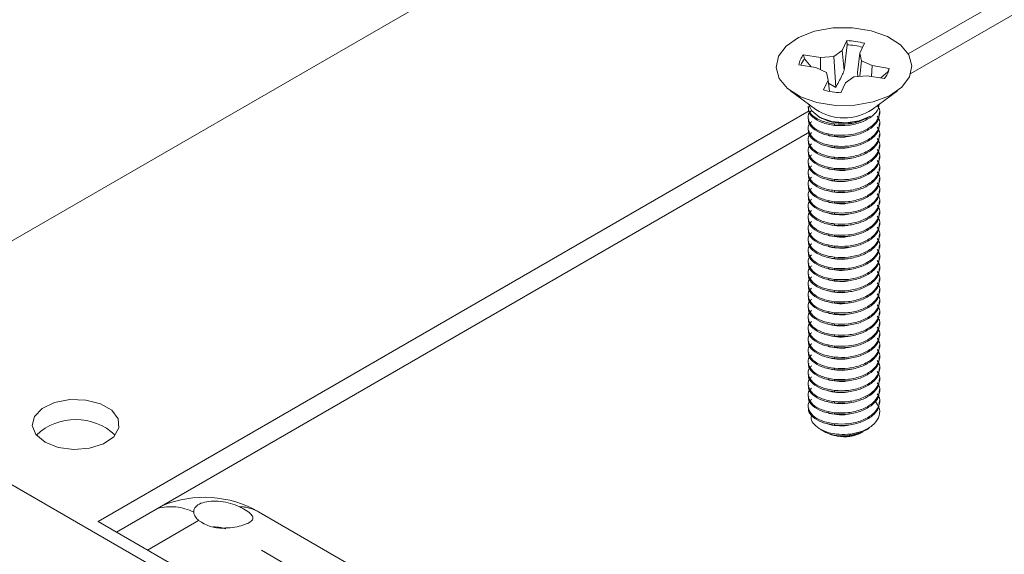
# Model space of a CAD drawing. Units: inches. Extents: x -0.3 to 21.2, y -0.2 to 16.5.
# Drawn here: x 16.1 to 17.7, y 9.8 to 10.6 of the extents above; entities that cross this region are included whole.
import ezdxf

# ---------------------------------------------------------------- set-up
doc = ezdxf.new("R2010")
doc.units = ezdxf.units.IN
doc.header["$LTSCALE"] = 2
doc.header["$MEASUREMENT"] = 0
doc.linetypes.add('PHANTOM', pattern=[0.5, 0.25, -0.05, 0.05, -0.05, 0.05, -0.05])
doc.layers.add('DRAWING', color=7, linetype='Continuous', lineweight=15)

msp = doc.modelspace()

# ---------------------------------------------------------------- linework, layer by layer
at = {"layer": 'DRAWING', "linetype": 'Continuous', "lineweight": 15}
for p, q in [((15.83081, 10.09162), (17.59858, 11.11213)), ((18.03699, 10.85904), (17.51028, 10.55498)), ((18.03699, 10.82638), (17.51436, 10.52467)), ((17.36707, 10.58948), (17.39531, 10.59459)), ((17.39531, 10.59459), (17.42491, 10.59491)), ((17.42491, 10.59491), (17.45346, 10.5904)), ((17.45346, 10.5904), (17.47865, 10.58143)), ((17.3235, 10.56686), (17.34246, 10.57997)), ((17.34246, 10.57997), (17.36707, 10.58948)), ((17.41657, 10.57527), (17.40943, 10.56022)), ((17.41668, 10.56873), (17.41657, 10.57527)), ((17.47865, 10.58143), (17.49845, 10.56872)), ((17.3117, 10.55118), (17.3235, 10.56686)), ((17.40943, 10.56022), (17.39675, 10.55078)), ((17.41234, 10.52958), (17.40943, 10.56022)), ((17.41234, 10.52958), (17.41668, 10.56873)), ((17.43618, 10.556), (17.44332, 10.57105)), ((17.49845, 10.56872), (17.51124, 10.55331)), ((17.30803, 10.53423), (17.3117, 10.55118)), ((17.37622, 10.54929), (17.35015, 10.55341)), ((17.35165, 10.54733), (17.35015, 10.55341)), ((17.35165, 10.54733), (17.36177, 10.53497)), ((17.37609, 10.53063), (17.37622, 10.54929)), ((17.39675, 10.55078), (17.37622, 10.54929)), ((17.39933, 10.5033), (17.39675, 10.55078)), ((17.43293, 10.52633), (17.43618, 10.556)), ((17.43877, 10.54415), (17.43618, 10.556)), ((17.51124, 10.55331), (17.51599, 10.53644)), ((17.31278, 10.51736), (17.30803, 10.53423)), ((17.34283, 10.53797), (17.3689, 10.53385)), ((17.3689, 10.53385), (17.38525, 10.52652)), ((17.43647, 10.52056), (17.43877, 10.54415)), ((17.45512, 10.53682), (17.43877, 10.54415)), ((17.45436, 10.52035), (17.45512, 10.53682)), ((17.48119, 10.5327), (17.45512, 10.53682)), ((17.47938, 10.52715), (17.48119, 10.5327)), ((17.51599, 10.53644), (17.51232, 10.51949)), ((17.32557, 10.50195), (17.31278, 10.51736)), ((17.38784, 10.51467), (17.3807, 10.49962)), ((17.38525, 10.52652), (17.38784, 10.51467)), ((17.38971, 10.49744), (17.38784, 10.51467)), ((17.41459, 10.51045), (17.42727, 10.51989)), ((17.42727, 10.51989), (17.4478, 10.52138)), ((17.43293, 10.52633), (17.43321, 10.52032)), ((17.4478, 10.52138), (17.47387, 10.51726)), ((17.46869, 10.51808), (17.47938, 10.52715)), ((17.47907, 10.52523), (17.47904, 10.52511)), ((17.47938, 10.52715), (17.47907, 10.52523)), ((17.51232, 10.51949), (17.50052, 10.50381)), ((17.34537, 10.48924), (17.32557, 10.50195)), ((17.38834, 10.51004), (17.39933, 10.5033)), ((17.40745, 10.4954), (17.41459, 10.51045)), ((17.50052, 10.50381), (17.48156, 10.49069)), ((17.32997, 10.49844), (17.36889, 10.4696)), ((17.37056, 10.48027), (17.34537, 10.48924)), ((17.45513, 10.4696), (17.49405, 10.49844)), ((17.48156, 10.49069), (17.45695, 10.48119)), ((17.35734, 10.47439), (17.35734, 10.47227)), ((17.35758, 10.47798), (17.36259, 10.46741)), ((17.39911, 10.47576), (17.37056, 10.48027)), ((17.42871, 10.47608), (17.39911, 10.47576)), ((17.45695, 10.48119), (17.42871, 10.47608)), ((17.35857, 10.4674), (16.26922, 9.83853)), ((17.35734, 10.45738), (17.35734, 10.45526)), ((17.36259, 10.46741), (17.37529, 10.45752)), ((17.37335, 10.45859), (17.37596, 10.45708)), ((17.37529, 10.45752), (17.39359, 10.45119)), ((17.43538, 10.45237), (17.45251, 10.4597)), ((17.46668, 10.46376), (17.46668, 10.46589)), ((17.35734, 10.44037), (17.35734, 10.43824)), ((17.39359, 10.45119), (17.41468, 10.44938)), ((17.41468, 10.44938), (17.43538, 10.45237)), ((17.46668, 10.44675), (17.46668, 10.44888)), ((17.35962, 10.43534), (16.29751, 9.8222)), ((17.46668, 10.42974), (17.46668, 10.43187)), ((17.35734, 10.42336), (17.35734, 10.42123)), ((17.46668, 10.41273), (17.46668, 10.41485)), ((17.35734, 10.40635), (17.35734, 10.40422)), ((17.46668, 10.39572), (17.46668, 10.39784)), ((17.35734, 10.38934), (17.35734, 10.38721)), ((17.46668, 10.3787), (17.46668, 10.38083)), ((17.35734, 10.37233), (17.35734, 10.3702)), ((17.46668, 10.36169), (17.46668, 10.36382)), ((17.35734, 10.35531), (17.35734, 10.35319)), ((17.35734, 10.3383), (17.35734, 10.33618)), ((17.46668, 10.34468), (17.46668, 10.34681)), ((17.35734, 10.32129), (17.35734, 10.31917)), ((17.46668, 10.32767), (17.46668, 10.3298)), ((17.35734, 10.30428), (17.35734, 10.30215)), ((17.46668, 10.31066), (17.46668, 10.31279)), ((17.46668, 10.29365), (17.46668, 10.29577)), ((17.35734, 10.28727), (17.35734, 10.28514)), ((17.46668, 10.27664), (17.46668, 10.27876)), ((17.35734, 10.27026), (17.35734, 10.26813)), ((17.46668, 10.25963), (17.46668, 10.26175)), ((17.35734, 10.25325), (17.35734, 10.25112)), ((17.46668, 10.24261), (17.46668, 10.24474)), ((17.35734, 10.23624), (17.35734, 10.23411)), ((17.35734, 10.21922), (17.35734, 10.2171)), ((17.46668, 10.2256), (17.46668, 10.22773)), ((17.35734, 10.20221), (17.35734, 10.20009)), ((17.46668, 10.20859), (17.46668, 10.21072)), ((17.35734, 10.1852), (17.35734, 10.18308)), ((17.46668, 10.19158), (17.46668, 10.19371)), ((17.35734, 10.16819), (17.35734, 10.16606)), ((17.46668, 10.17457), (17.46668, 10.1767)), ((17.46668, 10.15756), (17.46668, 10.15968)), ((17.35734, 10.15118), (17.35734, 10.14905)), ((17.46668, 10.14055), (17.46668, 10.14267)), ((17.35734, 10.13417), (17.35734, 10.13204)), ((17.46668, 10.12354), (17.46668, 10.12566)), ((17.35734, 10.11716), (17.35734, 10.11503)), ((17.46668, 10.10652), (17.46668, 10.10865)), ((17.35734, 10.10015), (17.35734, 10.09802)), ((17.35734, 10.08313), (17.35734, 10.08101)), ((17.46668, 10.08951), (17.46668, 10.09164)), ((17.35734, 10.06612), (17.35734, 10.064)), ((17.46668, 10.0725), (17.46668, 10.07463)), ((17.35734, 10.04911), (17.35734, 10.04699)), ((17.46668, 10.05549), (17.46668, 10.05762)), ((17.35734, 10.0321), (17.35734, 10.02997)), ((17.46668, 10.03848), (17.46668, 10.04061)), ((16.20263, 10.02081), (16.18378, 10.01178)), ((16.22586, 10.02531), (16.20263, 10.02081)), ((16.25033, 10.02466), (16.22586, 10.02531)), ((16.27275, 10.01894), (16.25033, 10.02466)), ((16.29007, 10.00894), (16.27275, 10.01894)), ((17.46668, 10.02147), (17.46668, 10.02359)), ((16.18378, 10.01178), (16.17186, 9.99942)), ((16.29997, 9.996), (16.29007, 10.00894)), ((17.35734, 10.01509), (17.35734, 10.01296)), ((16.17186, 9.99942), (16.16847, 9.98542)), ((16.3011, 9.98188), (16.29997, 9.996)), ((16.16847, 9.98542), (16.17408, 9.97165)), ((16.17408, 9.97165), (16.18793, 9.95998)), ((16.29331, 9.96847), (16.3011, 9.98188)), ((17.37543, 9.98022), (17.3844, 9.97504)), ((17.38808, 9.97317), (17.3844, 9.97504)), ((17.4017, 9.96924), (17.38808, 9.97317)), ((17.43962, 9.97504), (17.44139, 9.97606)), ((17.44771, 9.97971), (17.45067, 9.98142)), ((16.18793, 9.95998), (16.20814, 9.95199)), ((16.25626, 9.9507), (16.27766, 9.95758)), ((16.27766, 9.95758), (16.29331, 9.96847)), ((16.20814, 9.95199), (16.23199, 9.94875)), ((16.23199, 9.94875), (16.25626, 9.9507)), ((17.34784, 9.37266), (16.51518, 9.85334)), ((16.26922, 9.83853), (17.21203, 9.29426))]:
    msp.add_line(p, q, dxfattribs=at)
at = {"layer": 'DRAWING', "linetype": 'PHANTOM', "lineweight": 0}
for p, q in [((17.39758, 10.44748), (17.39758, 10.44536)), ((17.39758, 10.43047), (17.39758, 10.42834)), ((17.39758, 10.41346), (17.39758, 10.41133)), ((17.39758, 10.39645), (17.39758, 10.39432)), ((17.39758, 10.37944), (17.39758, 10.37731)), ((17.39758, 10.36243), (17.39758, 10.3603)), ((17.39758, 10.34542), (17.39758, 10.34329)), ((17.39758, 10.3284), (17.39758, 10.32628)), ((17.39758, 10.31139), (17.39758, 10.30927)), ((17.39758, 10.29438), (17.39758, 10.29225)), ((17.39758, 10.27737), (17.39758, 10.27524)), ((17.39758, 10.26036), (17.39758, 10.25823)), ((17.39758, 10.24335), (17.39758, 10.24122)), ((17.39758, 10.22634), (17.39758, 10.22421)), ((17.39758, 10.20932), (17.39758, 10.2072)), ((17.39758, 10.19231), (17.39758, 10.19019)), ((17.39758, 10.1753), (17.39758, 10.17318)), ((17.39758, 10.15829), (17.39758, 10.15616)), ((17.39758, 10.14128), (17.39758, 10.13915)), ((17.39758, 10.12427), (17.39758, 10.12214)), ((17.39758, 10.10726), (17.39758, 10.10513)), ((17.39758, 10.09025), (17.39758, 10.08812)), ((17.39758, 10.07323), (17.39758, 10.07111)), ((17.39758, 10.05622), (17.39758, 10.0541)), ((17.39758, 10.03921), (17.39758, 10.03709)), ((17.39758, 10.0222), (17.39758, 10.02007)), ((17.39758, 10.00519), (17.39758, 10.00306)), ((17.39758, 9.98818), (17.39758, 9.98605)), ((16.04169, 9.95005), (17.32973, 9.20648)), ((16.42334, 9.84017), (16.34486, 9.79487)), ((17.29903, 9.34448), (16.46058, 9.82851))]:
    msp.add_line(p, q, dxfattribs=at)
at = {"layer": 'DRAWING', "linetype": 'Continuous', "lineweight": 15}
for centre, radius, start, end in [((17.41275, 10.46437), 0.11097, 74.01322, 88.03122), ((17.41267, 10.46005), 0.10876, 75.15714, 87.88918), ((17.37104, 10.53404), 0.02849, 137.18232, 172.08984), ((17.37399, 10.52735), 0.02997, 138.20363, 160.21527), ((17.45298, 10.53662), 0.02849, 317.18232, 352.08984), ((17.41127, 10.6063), 0.11097, 254.01322, 268.03122), ((17.41201, 10.536), 0.07918, 236.99843, 303.00157), ((16.23507, 9.9067), 0.0881, 46.74544, 133.25456), ((17.41197, 10.03432), 0.06555, 249.81486, 276.84721), ((17.41216, 10.02768), 0.05937, 259.85784, 297.54937), ((17.4202, 10.03489), 0.06154, 287.87667, 299.68019), ((16.43186, 9.709), 0.16667, 60.00269, 112.40813), ((16.45856, 9.88731), 0.05883, 233.23428, 271.96657)]:
    msp.add_arc(centre, radius, start, end, dxfattribs=at)
at = {"layer": 'DRAWING', "linetype": 'PHANTOM', "lineweight": 0}
for centre, radius, start, end in [((16.38092, 9.78182), 0.07935, 63.95826, 105.08597), ((16.48572, 9.80152), 0.05961, 60.37829, 89.53726)]:
    msp.add_arc(centre, radius, start, end, dxfattribs=at)
at = {"layer": 'DRAWING', "linetype": 'Continuous', "lineweight": 15}
for points, knots in [([(17.39933, 10.5033), (17.40263, 10.50928), (17.40732, 10.51777), (17.4112, 10.5269), (17.41234, 10.52958)], [0, 0, 0, 0, 0.7055493, 1, 1, 1, 1]), ([(17.35825, 10.47436), (17.358, 10.47316), (17.35694, 10.46822), (17.36368, 10.45981), (17.37743, 10.45106), (17.39086, 10.44868), (17.39758, 10.44748)], [0, 0, 0, 0, 0.0960442, 0.3973628, 0.6986814, 1, 1, 1, 1]), ([(17.35825, 10.47223), (17.358, 10.47103), (17.35694, 10.46609), (17.36368, 10.45768), (17.37743, 10.44894), (17.39086, 10.44655), (17.39758, 10.44536)], [0, 0, 0, 0, 0.0960442, 0.3973628, 0.6986814, 1, 1, 1, 1]), ([(17.39758, 10.44536), (17.40469, 10.44508), (17.41892, 10.44452), (17.43988, 10.44985), (17.4561, 10.45913), (17.46489, 10.46913), (17.46554, 10.47553), (17.46574, 10.47746)], [0, 0, 0, 0, 0.2256405, 0.4512809, 0.6769214, 0.9025619, 1, 1, 1, 1]), ([(17.39758, 10.43047), (17.4047, 10.43019), (17.41894, 10.42964), (17.4398, 10.43496), (17.45639, 10.44425), (17.46585, 10.45657), (17.46817, 10.46812), (17.46422, 10.47439), (17.46292, 10.47647)], [0, 0, 0, 0, 0.1820373, 0.3640747, 0.546112, 0.7281493, 0.9101866, 1, 1, 1, 1]), ([(17.36246, 10.4683), (17.3613, 10.46722), (17.35668, 10.46288), (17.35668, 10.45356), (17.36322, 10.44282), (17.37755, 10.43405), (17.3909, 10.43166), (17.39758, 10.43047)], [0, 0, 0, 0, 0.07684459, 0.30763344, 0.5384223, 0.76921115, 1, 1, 1, 1]), ([(17.35825, 10.45522), (17.358, 10.45402), (17.35694, 10.44908), (17.36368, 10.44067), (17.37743, 10.43193), (17.39086, 10.42954), (17.39758, 10.42834)], [0, 0, 0, 0, 0.0960442, 0.3973628, 0.6986814, 1, 1, 1, 1]), ([(17.45251, 10.4597), (17.44806, 10.45734), (17.43889, 10.45248), (17.42121, 10.44888), (17.40301, 10.44872), (17.38694, 10.45161), (17.37942, 10.45562), (17.37611, 10.45738)], [0, 0, 0, 0, 0.2030038, 0.4186212, 0.6275472, 0.8365778, 1, 1, 1, 1]), ([(17.39758, 10.42834), (17.40469, 10.42807), (17.41892, 10.42751), (17.43988, 10.43284), (17.45612, 10.44211), (17.46571, 10.45317), (17.46575, 10.46073), (17.46577, 10.4638)], [0, 0, 0, 0, 0.213618, 0.427236, 0.640854, 0.854472, 1, 1, 1, 1]), ([(17.39758, 10.44748), (17.40468, 10.44721), (17.41887, 10.44668), (17.43872, 10.45152), (17.44825, 10.45718), (17.45251, 10.4597)], [0, 0, 0, 0, 0.3562887, 0.7125775, 1, 1, 1, 1]), ([(17.39758, 10.41346), (17.4047, 10.41318), (17.41894, 10.41263), (17.4398, 10.41795), (17.45639, 10.42724), (17.46585, 10.43956), (17.46817, 10.45111), (17.46422, 10.45738), (17.46292, 10.45946)], [0, 0, 0, 0, 0.18203176, 0.36406352, 0.54609528, 0.72812704, 0.9101588, 1, 1, 1, 1]), ([(17.36246, 10.45129), (17.3613, 10.45021), (17.35668, 10.44587), (17.35668, 10.43655), (17.36322, 10.42581), (17.37755, 10.41703), (17.3909, 10.41465), (17.39758, 10.41346)], [0, 0, 0, 0, 0.0768446, 0.3076334, 0.5384223, 0.7692111, 1, 1, 1, 1]), ([(17.39758, 10.41133), (17.40469, 10.41106), (17.41892, 10.4105), (17.43988, 10.41583), (17.45612, 10.4251), (17.46571, 10.43616), (17.46575, 10.44372), (17.46577, 10.44679)], [0, 0, 0, 0, 0.213618, 0.42723599, 0.64085399, 0.85447198, 1, 1, 1, 1]), ([(17.39758, 10.39645), (17.4047, 10.39617), (17.41894, 10.39561), (17.4398, 10.40094), (17.45639, 10.41023), (17.46585, 10.42255), (17.46817, 10.4341), (17.46422, 10.44037), (17.46292, 10.44245)], [0, 0, 0, 0, 0.1820318, 0.3640635, 0.5460953, 0.728127, 0.9101588, 1, 1, 1, 1]), ([(17.36246, 10.43428), (17.3613, 10.43319), (17.35668, 10.42886), (17.35668, 10.41954), (17.36322, 10.4088), (17.37755, 10.40002), (17.3909, 10.39764), (17.39758, 10.39645)], [0, 0, 0, 0, 0.0768446, 0.3076334, 0.5384223, 0.7692111, 1, 1, 1, 1]), ([(17.35825, 10.43821), (17.358, 10.43701), (17.35694, 10.43207), (17.36368, 10.42366), (17.37743, 10.41492), (17.39086, 10.41253), (17.39758, 10.41133)], [0, 0, 0, 0, 0.0960442, 0.3973628, 0.6986814, 1, 1, 1, 1]), ([(17.38694, 10.43082), (17.38701, 10.43078), (17.39052, 10.42879), (17.40126, 10.42754), (17.41265, 10.42686), (17.41819, 10.42839), (17.41873, 10.42854)], [0, 0, 0, 0, 0.0090365, 0.4788449, 0.9486533, 1, 1, 1, 1]), ([(17.39758, 10.39432), (17.40469, 10.39404), (17.41892, 10.39349), (17.43988, 10.39882), (17.45612, 10.40809), (17.46571, 10.41915), (17.46575, 10.42671), (17.46577, 10.42978)], [0, 0, 0, 0, 0.213618, 0.42723599, 0.64085399, 0.85447198, 1, 1, 1, 1]), ([(17.39758, 10.37944), (17.4047, 10.37916), (17.41894, 10.3786), (17.4398, 10.38393), (17.45639, 10.39322), (17.46585, 10.40554), (17.46817, 10.41709), (17.46422, 10.42336), (17.46292, 10.42543)], [0, 0, 0, 0, 0.1820318, 0.3640635, 0.5460953, 0.728127, 0.9101588, 1, 1, 1, 1]), ([(17.36246, 10.41727), (17.3613, 10.41618), (17.35668, 10.41184), (17.35668, 10.40253), (17.36322, 10.39179), (17.37755, 10.38301), (17.3909, 10.38063), (17.39758, 10.37944)], [0, 0, 0, 0, 0.0768446, 0.3076334, 0.5384223, 0.7692111, 1, 1, 1, 1]), ([(17.35825, 10.4212), (17.358, 10.42), (17.35694, 10.41506), (17.36368, 10.40664), (17.37743, 10.3979), (17.39086, 10.39552), (17.39758, 10.39432)], [0, 0, 0, 0, 0.0960442, 0.3973628, 0.6986814, 1, 1, 1, 1]), ([(17.38694, 10.41381), (17.38701, 10.41377), (17.39052, 10.41178), (17.40126, 10.41052), (17.41265, 10.40985), (17.41819, 10.41137), (17.41873, 10.41152)], [0, 0, 0, 0, 0.0090365, 0.4788449, 0.9486533, 1, 1, 1, 1]), ([(17.39758, 10.37731), (17.40469, 10.37703), (17.41892, 10.37648), (17.43988, 10.3818), (17.45612, 10.39108), (17.46571, 10.40213), (17.46575, 10.4097), (17.46577, 10.41276)], [0, 0, 0, 0, 0.213618, 0.42723599, 0.64085399, 0.85447198, 1, 1, 1, 1]), ([(17.36246, 10.40026), (17.3613, 10.39917), (17.35668, 10.39483), (17.35668, 10.38552), (17.36322, 10.37478), (17.37755, 10.366), (17.3909, 10.36362), (17.39758, 10.36243)], [0, 0, 0, 0, 0.0768446, 0.3076334, 0.5384223, 0.7692111, 1, 1, 1, 1]), ([(17.35825, 10.40418), (17.358, 10.40299), (17.35694, 10.39804), (17.36368, 10.38963), (17.37743, 10.38089), (17.39086, 10.37851), (17.39758, 10.37731)], [0, 0, 0, 0, 0.0960442, 0.3973628, 0.6986814, 1, 1, 1, 1]), ([(17.38694, 10.3968), (17.38701, 10.39676), (17.39052, 10.39477), (17.40126, 10.39351), (17.41265, 10.39284), (17.41819, 10.39436), (17.41873, 10.39451)], [0, 0, 0, 0, 0.0090365, 0.4788449, 0.9486533, 1, 1, 1, 1]), ([(17.39758, 10.36243), (17.4047, 10.36215), (17.41894, 10.36159), (17.4398, 10.36692), (17.45639, 10.3762), (17.46585, 10.38852), (17.46817, 10.40008), (17.46422, 10.40635), (17.46292, 10.40842)], [0, 0, 0, 0, 0.1820318, 0.3640635, 0.5460953, 0.728127, 0.9101588, 1, 1, 1, 1]), ([(17.39758, 10.3603), (17.40469, 10.36002), (17.41892, 10.35947), (17.43988, 10.36479), (17.45612, 10.37407), (17.46571, 10.38512), (17.46575, 10.39269), (17.46577, 10.39575)], [0, 0, 0, 0, 0.213618, 0.427236, 0.640854, 0.854472, 1, 1, 1, 1]), ([(17.36246, 10.38325), (17.3613, 10.38216), (17.35668, 10.37782), (17.35668, 10.3685), (17.36322, 10.35777), (17.37755, 10.34899), (17.3909, 10.34661), (17.39758, 10.34542)], [0, 0, 0, 0, 0.0768446, 0.3076334, 0.5384223, 0.7692111, 1, 1, 1, 1]), ([(17.35825, 10.38717), (17.358, 10.38598), (17.35694, 10.38103), (17.36368, 10.37262), (17.37743, 10.36388), (17.39086, 10.36149), (17.39758, 10.3603)], [0, 0, 0, 0, 0.0960442, 0.3973628, 0.6986814, 1, 1, 1, 1]), ([(17.38694, 10.37979), (17.38701, 10.37975), (17.39052, 10.37776), (17.40126, 10.3765), (17.41265, 10.37583), (17.41819, 10.37735), (17.41873, 10.3775)], [0, 0, 0, 0, 0.0090365, 0.4788449, 0.9486533, 1, 1, 1, 1]), ([(17.39758, 10.34542), (17.4047, 10.34514), (17.41894, 10.34458), (17.4398, 10.34991), (17.45639, 10.35919), (17.46585, 10.37151), (17.46817, 10.38307), (17.46422, 10.38934), (17.46292, 10.39141)], [0, 0, 0, 0, 0.1820318, 0.3640635, 0.5460953, 0.728127, 0.9101588, 1, 1, 1, 1]), ([(17.36246, 10.36623), (17.3613, 10.36515), (17.35668, 10.36081), (17.35668, 10.35149), (17.36322, 10.34076), (17.37755, 10.33198), (17.3909, 10.3296), (17.39758, 10.3284)], [0, 0, 0, 0, 0.0768446, 0.3076334, 0.5384223, 0.7692111, 1, 1, 1, 1]), ([(17.35825, 10.37016), (17.358, 10.36897), (17.35694, 10.36402), (17.36368, 10.35561), (17.37743, 10.34687), (17.39086, 10.34448), (17.39758, 10.34329)], [0, 0, 0, 0, 0.0960442, 0.3973628, 0.6986814, 1, 1, 1, 1]), ([(17.39758, 10.34329), (17.40469, 10.34301), (17.41892, 10.34245), (17.43988, 10.34778), (17.45612, 10.35706), (17.46571, 10.36811), (17.46575, 10.37568), (17.46577, 10.37874)], [0, 0, 0, 0, 0.213618, 0.42723599, 0.64085399, 0.85447198, 1, 1, 1, 1]), ([(17.39758, 10.3284), (17.4047, 10.32813), (17.41894, 10.32757), (17.4398, 10.33289), (17.45639, 10.34218), (17.46585, 10.3545), (17.46817, 10.36605), (17.46422, 10.37233), (17.46292, 10.3744)], [0, 0, 0, 0, 0.1820318, 0.3640635, 0.5460953, 0.728127, 0.9101588, 1, 1, 1, 1]), ([(17.36246, 10.34922), (17.3613, 10.34814), (17.35668, 10.3438), (17.35668, 10.33448), (17.36322, 10.32375), (17.37755, 10.31497), (17.3909, 10.31258), (17.39758, 10.31139)], [0, 0, 0, 0, 0.0768446, 0.3076334, 0.5384223, 0.7692111, 1, 1, 1, 1]), ([(17.35825, 10.35315), (17.358, 10.35196), (17.35694, 10.34701), (17.36368, 10.3386), (17.37743, 10.32986), (17.39086, 10.32747), (17.39758, 10.32628)], [0, 0, 0, 0, 0.0960442, 0.3973628, 0.6986814, 1, 1, 1, 1]), ([(17.38694, 10.36278), (17.38701, 10.36274), (17.39052, 10.36075), (17.40126, 10.35949), (17.41265, 10.35882), (17.41819, 10.36034), (17.41873, 10.36049)], [0, 0, 0, 0, 0.0090365, 0.4788449, 0.9486533, 1, 1, 1, 1]), ([(17.39758, 10.32628), (17.40469, 10.326), (17.41892, 10.32544), (17.43988, 10.33077), (17.45612, 10.34005), (17.46571, 10.3511), (17.46575, 10.35867), (17.46577, 10.36173)], [0, 0, 0, 0, 0.213618, 0.42723599, 0.64085399, 0.85447198, 1, 1, 1, 1]), ([(17.39758, 10.31139), (17.4047, 10.31111), (17.41894, 10.31056), (17.4398, 10.31588), (17.45639, 10.32517), (17.46585, 10.33749), (17.46817, 10.34904), (17.46422, 10.35532), (17.46292, 10.35739)], [0, 0, 0, 0, 0.1820318, 0.3640635, 0.5460953, 0.728127, 0.9101588, 1, 1, 1, 1]), ([(17.35825, 10.33614), (17.358, 10.33494), (17.35694, 10.33), (17.36368, 10.32159), (17.37743, 10.31285), (17.39086, 10.31046), (17.39758, 10.30927)], [0, 0, 0, 0, 0.0960442, 0.3973628, 0.6986814, 1, 1, 1, 1]), ([(17.38694, 10.34577), (17.38701, 10.34573), (17.39052, 10.34374), (17.40126, 10.34248), (17.41265, 10.34181), (17.41819, 10.34333), (17.41873, 10.34348)], [0, 0, 0, 0, 0.0090365, 0.4788449, 0.9486533, 1, 1, 1, 1]), ([(17.39758, 10.30927), (17.40469, 10.30899), (17.41892, 10.30843), (17.43988, 10.31376), (17.45612, 10.32303), (17.46571, 10.33409), (17.46575, 10.34165), (17.46577, 10.34472)], [0, 0, 0, 0, 0.213618, 0.427236, 0.640854, 0.854472, 1, 1, 1, 1]), ([(17.39758, 10.29438), (17.4047, 10.2941), (17.41894, 10.29355), (17.4398, 10.29887), (17.45639, 10.30816), (17.46585, 10.32048), (17.46817, 10.33203), (17.46422, 10.33831), (17.46292, 10.34038)], [0, 0, 0, 0, 0.1820318, 0.3640635, 0.5460953, 0.728127, 0.9101588, 1, 1, 1, 1]), ([(17.36246, 10.33221), (17.3613, 10.33113), (17.35668, 10.32679), (17.35668, 10.31747), (17.36322, 10.30673), (17.37755, 10.29796), (17.3909, 10.29557), (17.39758, 10.29438)], [0, 0, 0, 0, 0.07684459, 0.30763344, 0.5384223, 0.76921115, 1, 1, 1, 1]), ([(17.35825, 10.31913), (17.358, 10.31793), (17.35694, 10.31299), (17.36368, 10.30458), (17.37743, 10.29584), (17.39086, 10.29345), (17.39758, 10.29225)], [0, 0, 0, 0, 0.0960442, 0.3973628, 0.6986814, 1, 1, 1, 1]), ([(17.38694, 10.32875), (17.38701, 10.32872), (17.39052, 10.32672), (17.40126, 10.32547), (17.41265, 10.32479), (17.41819, 10.32632), (17.41873, 10.32647)], [0, 0, 0, 0, 0.0090365, 0.4788449, 0.9486533, 1, 1, 1, 1]), ([(17.39758, 10.29225), (17.40469, 10.29198), (17.41892, 10.29142), (17.43988, 10.29675), (17.45612, 10.30602), (17.46571, 10.31708), (17.46575, 10.32464), (17.46577, 10.32771)], [0, 0, 0, 0, 0.213618, 0.427236, 0.640854, 0.854472, 1, 1, 1, 1]), ([(17.39758, 10.27737), (17.4047, 10.27709), (17.41894, 10.27654), (17.4398, 10.28186), (17.45639, 10.29115), (17.46585, 10.30347), (17.46817, 10.31502), (17.46422, 10.32129), (17.46292, 10.32337)], [0, 0, 0, 0, 0.1820318, 0.3640635, 0.5460953, 0.728127, 0.9101588, 1, 1, 1, 1]), ([(17.36246, 10.3152), (17.3613, 10.31412), (17.35668, 10.30978), (17.35668, 10.30046), (17.36322, 10.28972), (17.37755, 10.28094), (17.3909, 10.27856), (17.39758, 10.27737)], [0, 0, 0, 0, 0.0768446, 0.3076334, 0.5384223, 0.7692111, 1, 1, 1, 1]), ([(17.38694, 10.31174), (17.38701, 10.31171), (17.39052, 10.30971), (17.40126, 10.30846), (17.41265, 10.30778), (17.41819, 10.30931), (17.41873, 10.30946)], [0, 0, 0, 0, 0.0090365, 0.4788449, 0.9486533, 1, 1, 1, 1]), ([(17.39758, 10.27524), (17.40469, 10.27497), (17.41892, 10.27441), (17.43988, 10.27974), (17.45612, 10.28901), (17.46571, 10.30007), (17.46575, 10.30763), (17.46577, 10.3107)], [0, 0, 0, 0, 0.213618, 0.427236, 0.640854, 0.854472, 1, 1, 1, 1]), ([(17.39758, 10.26036), (17.4047, 10.26008), (17.41894, 10.25952), (17.4398, 10.26485), (17.45639, 10.27414), (17.46585, 10.28646), (17.46817, 10.29801), (17.46422, 10.30428), (17.46292, 10.30636)], [0, 0, 0, 0, 0.1820318, 0.3640635, 0.5460953, 0.728127, 0.9101588, 1, 1, 1, 1]), ([(17.36246, 10.29819), (17.3613, 10.2971), (17.35668, 10.29277), (17.35668, 10.28345), (17.36322, 10.27271), (17.37755, 10.26393), (17.3909, 10.26155), (17.39758, 10.26036)], [0, 0, 0, 0, 0.0768446, 0.3076334, 0.5384223, 0.7692111, 1, 1, 1, 1]), ([(17.35825, 10.30212), (17.358, 10.30092), (17.35694, 10.29598), (17.36368, 10.28757), (17.37743, 10.27883), (17.39086, 10.27644), (17.39758, 10.27524)], [0, 0, 0, 0, 0.0960442, 0.3973628, 0.6986814, 1, 1, 1, 1]), ([(17.38694, 10.29473), (17.38701, 10.29469), (17.39052, 10.2927), (17.40126, 10.29145), (17.41265, 10.29077), (17.41819, 10.2923), (17.41873, 10.29245)], [0, 0, 0, 0, 0.0090365, 0.4788449, 0.9486533, 1, 1, 1, 1]), ([(17.39758, 10.25823), (17.40469, 10.25795), (17.41892, 10.2574), (17.43988, 10.26273), (17.45612, 10.272), (17.46571, 10.28306), (17.46575, 10.29062), (17.46577, 10.29369)], [0, 0, 0, 0, 0.213618, 0.427236, 0.640854, 0.854472, 1, 1, 1, 1]), ([(17.39758, 10.24335), (17.4047, 10.24307), (17.41894, 10.24251), (17.4398, 10.24784), (17.45639, 10.25713), (17.46585, 10.26945), (17.46817, 10.281), (17.46422, 10.28727), (17.46292, 10.28934)], [0, 0, 0, 0, 0.1820318, 0.3640635, 0.5460953, 0.728127, 0.9101588, 1, 1, 1, 1]), ([(17.36246, 10.28118), (17.3613, 10.28009), (17.35668, 10.27575), (17.35668, 10.26644), (17.36322, 10.2557), (17.37755, 10.24692), (17.3909, 10.24454), (17.39758, 10.24335)], [0, 0, 0, 0, 0.0768446, 0.3076334, 0.5384223, 0.7692111, 1, 1, 1, 1]), ([(17.35825, 10.28511), (17.358, 10.28391), (17.35694, 10.27897), (17.36368, 10.27055), (17.37743, 10.26181), (17.39086, 10.25943), (17.39758, 10.25823)], [0, 0, 0, 0, 0.0960442, 0.3973628, 0.6986814, 1, 1, 1, 1]), ([(17.38694, 10.27772), (17.38701, 10.27768), (17.39052, 10.27569), (17.40126, 10.27443), (17.41265, 10.27376), (17.41819, 10.27528), (17.41873, 10.27543)], [0, 0, 0, 0, 0.0090365, 0.4788449, 0.9486533, 1, 1, 1, 1]), ([(17.39758, 10.24122), (17.40469, 10.24094), (17.41892, 10.24039), (17.43988, 10.24571), (17.45612, 10.25499), (17.46571, 10.26604), (17.46575, 10.27361), (17.46577, 10.27667)], [0, 0, 0, 0, 0.213618, 0.427236, 0.640854, 0.854472, 1, 1, 1, 1]), ([(17.36246, 10.26417), (17.3613, 10.26308), (17.35668, 10.25874), (17.35668, 10.24943), (17.36322, 10.23869), (17.37755, 10.22991), (17.3909, 10.22753), (17.39758, 10.22634)], [0, 0, 0, 0, 0.0768446, 0.3076334, 0.5384223, 0.7692111, 1, 1, 1, 1]), ([(17.35825, 10.26809), (17.358, 10.2669), (17.35694, 10.26195), (17.36368, 10.25354), (17.37743, 10.2448), (17.39086, 10.24242), (17.39758, 10.24122)], [0, 0, 0, 0, 0.0960442, 0.3973628, 0.6986814, 1, 1, 1, 1]), ([(17.38694, 10.26071), (17.38701, 10.26067), (17.39052, 10.25868), (17.40126, 10.25742), (17.41265, 10.25675), (17.41819, 10.25827), (17.41873, 10.25842)], [0, 0, 0, 0, 0.0090365, 0.4788449, 0.9486533, 1, 1, 1, 1]), ([(17.39758, 10.22634), (17.4047, 10.22606), (17.41894, 10.2255), (17.4398, 10.23083), (17.45639, 10.24011), (17.46585, 10.25243), (17.46817, 10.26399), (17.46422, 10.27026), (17.46292, 10.27233)], [0, 0, 0, 0, 0.1820318, 0.3640635, 0.5460953, 0.728127, 0.9101588, 1, 1, 1, 1]), ([(17.39758, 10.22421), (17.40469, 10.22393), (17.41892, 10.22337), (17.43988, 10.2287), (17.45612, 10.23798), (17.46571, 10.24903), (17.46575, 10.2566), (17.46577, 10.25966)], [0, 0, 0, 0, 0.213618, 0.427236, 0.640854, 0.854472, 1, 1, 1, 1]), ([(17.36246, 10.24715), (17.3613, 10.24607), (17.35668, 10.24173), (17.35668, 10.23241), (17.36322, 10.22168), (17.37755, 10.2129), (17.3909, 10.21052), (17.39758, 10.20932)], [0, 0, 0, 0, 0.0768446, 0.3076334, 0.5384223, 0.7692111, 1, 1, 1, 1]), ([(17.35825, 10.25108), (17.358, 10.24989), (17.35694, 10.24494), (17.36368, 10.23653), (17.37743, 10.22779), (17.39086, 10.2254), (17.39758, 10.22421)], [0, 0, 0, 0, 0.0960442, 0.3973628, 0.6986814, 1, 1, 1, 1]), ([(17.38694, 10.2437), (17.38701, 10.24366), (17.39052, 10.24167), (17.40126, 10.24041), (17.41265, 10.23974), (17.41819, 10.24126), (17.41873, 10.24141)], [0, 0, 0, 0, 0.0090365, 0.4788449, 0.9486533, 1, 1, 1, 1]), ([(17.39758, 10.20932), (17.4047, 10.20905), (17.41894, 10.20849), (17.4398, 10.21382), (17.45639, 10.2231), (17.46585, 10.23542), (17.46817, 10.24698), (17.46422, 10.25325), (17.46292, 10.25532)], [0, 0, 0, 0, 0.1820318, 0.3640635, 0.5460953, 0.728127, 0.9101588, 1, 1, 1, 1]), ([(17.36246, 10.23014), (17.3613, 10.22906), (17.35668, 10.22472), (17.35668, 10.2154), (17.36322, 10.20467), (17.37755, 10.19589), (17.3909, 10.19351), (17.39758, 10.19231)], [0, 0, 0, 0, 0.0768446, 0.3076334, 0.5384223, 0.7692111, 1, 1, 1, 1]), ([(17.35825, 10.23407), (17.358, 10.23288), (17.35694, 10.22793), (17.36368, 10.21952), (17.37743, 10.21078), (17.39086, 10.20839), (17.39758, 10.2072)], [0, 0, 0, 0, 0.09604423, 0.39736282, 0.69868141, 1, 1, 1, 1]), ([(17.39758, 10.2072), (17.40469, 10.20692), (17.41892, 10.20636), (17.43988, 10.21169), (17.45612, 10.22097), (17.46571, 10.23202), (17.46575, 10.23959), (17.46577, 10.24265)], [0, 0, 0, 0, 0.213618, 0.42723599, 0.64085399, 0.85447198, 1, 1, 1, 1]), ([(17.39758, 10.19231), (17.4047, 10.19204), (17.41894, 10.19148), (17.4398, 10.1968), (17.45639, 10.20609), (17.46585, 10.21841), (17.46817, 10.22996), (17.46422, 10.23624), (17.46292, 10.23831)], [0, 0, 0, 0, 0.1820318, 0.3640635, 0.5460953, 0.728127, 0.9101588, 1, 1, 1, 1]), ([(17.36246, 10.21313), (17.3613, 10.21205), (17.35668, 10.20771), (17.35668, 10.19839), (17.36322, 10.18766), (17.37755, 10.17888), (17.3909, 10.17649), (17.39758, 10.1753)], [0, 0, 0, 0, 0.07684459, 0.30763344, 0.5384223, 0.76921115, 1, 1, 1, 1]), ([(17.35825, 10.21706), (17.358, 10.21587), (17.35694, 10.21092), (17.36368, 10.20251), (17.37743, 10.19377), (17.39086, 10.19138), (17.39758, 10.19019)], [0, 0, 0, 0, 0.0960442, 0.3973628, 0.6986814, 1, 1, 1, 1]), ([(17.38694, 10.22669), (17.38701, 10.22665), (17.39052, 10.22466), (17.40126, 10.2234), (17.41265, 10.22273), (17.41819, 10.22425), (17.41873, 10.2244)], [0, 0, 0, 0, 0.00903649, 0.47884489, 0.94865328, 1, 1, 1, 1]), ([(17.39758, 10.19019), (17.40469, 10.18991), (17.41892, 10.18935), (17.43988, 10.19468), (17.45612, 10.20396), (17.46571, 10.21501), (17.46575, 10.22258), (17.46577, 10.22564)], [0, 0, 0, 0, 0.213618, 0.427236, 0.640854, 0.854472, 1, 1, 1, 1]), ([(17.39758, 10.1753), (17.4047, 10.17502), (17.41894, 10.17447), (17.4398, 10.17979), (17.45639, 10.18908), (17.46585, 10.2014), (17.46817, 10.21295), (17.46422, 10.21923), (17.46292, 10.2213)], [0, 0, 0, 0, 0.1820318, 0.3640635, 0.5460953, 0.728127, 0.9101588, 1, 1, 1, 1]), ([(17.35825, 10.20005), (17.358, 10.19885), (17.35694, 10.19391), (17.36368, 10.1855), (17.37743, 10.17676), (17.39086, 10.17437), (17.39758, 10.17318)], [0, 0, 0, 0, 0.09604423, 0.39736282, 0.69868141, 1, 1, 1, 1]), ([(17.38694, 10.20968), (17.38701, 10.20964), (17.39052, 10.20765), (17.40126, 10.20639), (17.41265, 10.20572), (17.41819, 10.20724), (17.41873, 10.20739)], [0, 0, 0, 0, 0.0090365, 0.4788449, 0.9486533, 1, 1, 1, 1]), ([(17.39758, 10.17318), (17.40469, 10.1729), (17.41892, 10.17234), (17.43988, 10.17767), (17.45612, 10.18694), (17.46571, 10.198), (17.46575, 10.20556), (17.46577, 10.20863)], [0, 0, 0, 0, 0.213618, 0.42723599, 0.64085399, 0.85447198, 1, 1, 1, 1]), ([(17.39758, 10.15829), (17.4047, 10.15801), (17.41894, 10.15746), (17.4398, 10.16278), (17.45639, 10.17207), (17.46585, 10.18439), (17.46817, 10.19594), (17.46422, 10.20222), (17.46292, 10.20429)], [0, 0, 0, 0, 0.1820318, 0.3640635, 0.5460953, 0.728127, 0.9101588, 1, 1, 1, 1]), ([(17.36246, 10.19612), (17.3613, 10.19504), (17.35668, 10.1907), (17.35668, 10.18138), (17.36322, 10.17064), (17.37755, 10.16187), (17.3909, 10.15948), (17.39758, 10.15829)], [0, 0, 0, 0, 0.0768446, 0.3076334, 0.5384223, 0.7692111, 1, 1, 1, 1]), ([(17.35825, 10.18304), (17.358, 10.18184), (17.35694, 10.1769), (17.36368, 10.16849), (17.37743, 10.15975), (17.39086, 10.15736), (17.39758, 10.15616)], [0, 0, 0, 0, 0.0960442, 0.3973628, 0.6986814, 1, 1, 1, 1]), ([(17.38694, 10.19266), (17.38701, 10.19263), (17.39052, 10.19063), (17.40126, 10.18938), (17.41265, 10.1887), (17.41819, 10.19023), (17.41873, 10.19038)], [0, 0, 0, 0, 0.0090365, 0.4788449, 0.9486533, 1, 1, 1, 1]), ([(17.39758, 10.15616), (17.40469, 10.15589), (17.41892, 10.15533), (17.43988, 10.16066), (17.45612, 10.16993), (17.46571, 10.18099), (17.46575, 10.18855), (17.46577, 10.19162)], [0, 0, 0, 0, 0.213618, 0.42723599, 0.64085399, 0.85447198, 1, 1, 1, 1]), ([(17.39758, 10.14128), (17.4047, 10.141), (17.41894, 10.14045), (17.4398, 10.14577), (17.45639, 10.15506), (17.46585, 10.16738), (17.46817, 10.17893), (17.46422, 10.1852), (17.46292, 10.18728)], [0, 0, 0, 0, 0.1820318, 0.3640635, 0.5460953, 0.728127, 0.9101588, 1, 1, 1, 1]), ([(17.36246, 10.17911), (17.3613, 10.17803), (17.35668, 10.17369), (17.35668, 10.16437), (17.36322, 10.15363), (17.37755, 10.14485), (17.3909, 10.14247), (17.39758, 10.14128)], [0, 0, 0, 0, 0.0768446, 0.3076334, 0.5384223, 0.7692111, 1, 1, 1, 1]), ([(17.38694, 10.17565), (17.38701, 10.17562), (17.39052, 10.17362), (17.40126, 10.17237), (17.41265, 10.17169), (17.41819, 10.17322), (17.41873, 10.17337)], [0, 0, 0, 0, 0.0090365, 0.4788449, 0.9486533, 1, 1, 1, 1]), ([(17.39758, 10.13915), (17.40469, 10.13888), (17.41892, 10.13832), (17.43988, 10.14365), (17.45612, 10.15292), (17.46571, 10.16398), (17.46575, 10.17154), (17.46577, 10.17461)], [0, 0, 0, 0, 0.213618, 0.427236, 0.640854, 0.854472, 1, 1, 1, 1]), ([(17.39758, 10.12427), (17.4047, 10.12399), (17.41894, 10.12343), (17.4398, 10.12876), (17.45639, 10.13805), (17.46585, 10.15037), (17.46817, 10.16192), (17.46422, 10.16819), (17.46292, 10.17027)], [0, 0, 0, 0, 0.1820318, 0.3640635, 0.5460953, 0.728127, 0.9101588, 1, 1, 1, 1]), ([(17.36246, 10.1621), (17.3613, 10.16101), (17.35668, 10.15667), (17.35668, 10.14736), (17.36322, 10.13662), (17.37755, 10.12784), (17.3909, 10.12546), (17.39758, 10.12427)], [0, 0, 0, 0, 0.0768446, 0.3076334, 0.5384223, 0.7692111, 1, 1, 1, 1]), ([(17.35825, 10.16603), (17.358, 10.16483), (17.35694, 10.15989), (17.36368, 10.15148), (17.37743, 10.14274), (17.39086, 10.14035), (17.39758, 10.13915)], [0, 0, 0, 0, 0.0960442, 0.3973628, 0.6986814, 1, 1, 1, 1]), ([(17.38694, 10.15864), (17.38701, 10.1586), (17.39052, 10.15661), (17.40126, 10.15536), (17.41265, 10.15468), (17.41819, 10.15621), (17.41873, 10.15636)], [0, 0, 0, 0, 0.0090365, 0.4788449, 0.9486533, 1, 1, 1, 1]), ([(17.39758, 10.12214), (17.40469, 10.12186), (17.41892, 10.12131), (17.43988, 10.12664), (17.45612, 10.13591), (17.46571, 10.14697), (17.46575, 10.15453), (17.46577, 10.1576)], [0, 0, 0, 0, 0.213618, 0.427236, 0.640854, 0.854472, 1, 1, 1, 1]), ([(17.39758, 10.10726), (17.4047, 10.10698), (17.41894, 10.10642), (17.4398, 10.11175), (17.45639, 10.12104), (17.46585, 10.13336), (17.46817, 10.14491), (17.46422, 10.15118), (17.46292, 10.15325)], [0, 0, 0, 0, 0.1820318, 0.3640635, 0.5460953, 0.728127, 0.9101588, 1, 1, 1, 1]), ([(17.36246, 10.14509), (17.3613, 10.144), (17.35668, 10.13966), (17.35668, 10.13035), (17.36322, 10.11961), (17.37755, 10.11083), (17.3909, 10.10845), (17.39758, 10.10726)], [0, 0, 0, 0, 0.0768446, 0.3076334, 0.5384223, 0.7692111, 1, 1, 1, 1]), ([(17.35825, 10.14902), (17.358, 10.14782), (17.35694, 10.14288), (17.36368, 10.13446), (17.37743, 10.12572), (17.39086, 10.12334), (17.39758, 10.12214)], [0, 0, 0, 0, 0.0960442, 0.3973628, 0.6986814, 1, 1, 1, 1]), ([(17.38694, 10.14163), (17.38701, 10.14159), (17.39052, 10.1396), (17.40126, 10.13834), (17.41265, 10.13767), (17.41819, 10.13919), (17.41873, 10.13934)], [0, 0, 0, 0, 0.0090365, 0.4788449, 0.9486533, 1, 1, 1, 1]), ([(17.39758, 10.10513), (17.40469, 10.10485), (17.41892, 10.1043), (17.43988, 10.10962), (17.45612, 10.1189), (17.46571, 10.12995), (17.46575, 10.13752), (17.46577, 10.14058)], [0, 0, 0, 0, 0.213618, 0.42723599, 0.64085399, 0.85447198, 1, 1, 1, 1]), ([(17.36246, 10.12808), (17.3613, 10.12699), (17.35668, 10.12265), (17.35668, 10.11334), (17.36322, 10.1026), (17.37755, 10.09382), (17.3909, 10.09144), (17.39758, 10.09025)], [0, 0, 0, 0, 0.0768446, 0.3076334, 0.5384223, 0.7692111, 1, 1, 1, 1]), ([(17.35825, 10.132), (17.358, 10.13081), (17.35694, 10.12586), (17.36368, 10.11745), (17.37743, 10.10871), (17.39086, 10.10632), (17.39758, 10.10513)], [0, 0, 0, 0, 0.0960442, 0.3973628, 0.6986814, 1, 1, 1, 1]), ([(17.38694, 10.12462), (17.38701, 10.12458), (17.39052, 10.12259), (17.40126, 10.12133), (17.41265, 10.12066), (17.41819, 10.12218), (17.41873, 10.12233)], [0, 0, 0, 0, 0.0090365, 0.4788449, 0.9486533, 1, 1, 1, 1]), ([(17.39758, 10.09025), (17.4047, 10.08997), (17.41894, 10.08941), (17.4398, 10.09474), (17.45639, 10.10402), (17.46585, 10.11634), (17.46817, 10.1279), (17.46422, 10.13417), (17.46292, 10.13624)], [0, 0, 0, 0, 0.1820318, 0.3640635, 0.5460953, 0.728127, 0.9101588, 1, 1, 1, 1]), ([(17.39758, 10.08812), (17.40469, 10.08784), (17.41892, 10.08728), (17.43988, 10.09261), (17.45612, 10.10189), (17.46571, 10.11294), (17.46575, 10.12051), (17.46577, 10.12357)], [0, 0, 0, 0, 0.213618, 0.427236, 0.640854, 0.854472, 1, 1, 1, 1]), ([(17.36246, 10.11106), (17.3613, 10.10998), (17.35668, 10.10564), (17.35668, 10.09632), (17.36322, 10.08559), (17.37755, 10.07681), (17.3909, 10.07443), (17.39758, 10.07323)], [0, 0, 0, 0, 0.07684459, 0.30763344, 0.5384223, 0.76921115, 1, 1, 1, 1]), ([(17.35825, 10.11499), (17.358, 10.1138), (17.35694, 10.10885), (17.36368, 10.10044), (17.37743, 10.0917), (17.39086, 10.08931), (17.39758, 10.08812)], [0, 0, 0, 0, 0.09604423, 0.39736282, 0.69868141, 1, 1, 1, 1]), ([(17.38694, 10.10761), (17.38701, 10.10757), (17.39052, 10.10558), (17.40126, 10.10432), (17.41265, 10.10365), (17.41819, 10.10517), (17.41873, 10.10532)], [0, 0, 0, 0, 0.0090365, 0.4788449, 0.9486533, 1, 1, 1, 1]), ([(17.39758, 10.07323), (17.4047, 10.07296), (17.41894, 10.0724), (17.4398, 10.07773), (17.45639, 10.08701), (17.46585, 10.09933), (17.46817, 10.11089), (17.46422, 10.11716), (17.46292, 10.11923)], [0, 0, 0, 0, 0.18203176, 0.36406352, 0.54609528, 0.72812704, 0.9101588, 1, 1, 1, 1]), ([(17.36246, 10.09405), (17.3613, 10.09297), (17.35668, 10.08863), (17.35668, 10.07931), (17.36322, 10.06858), (17.37755, 10.0598), (17.3909, 10.05741), (17.39758, 10.05622)], [0, 0, 0, 0, 0.0768446, 0.3076334, 0.5384223, 0.7692111, 1, 1, 1, 1]), ([(17.35825, 10.09798), (17.358, 10.09679), (17.35694, 10.09184), (17.36368, 10.08343), (17.37743, 10.07469), (17.39086, 10.0723), (17.39758, 10.07111)], [0, 0, 0, 0, 0.0960442, 0.3973628, 0.6986814, 1, 1, 1, 1]), ([(17.39758, 10.07111), (17.40469, 10.07083), (17.41892, 10.07027), (17.43988, 10.0756), (17.45612, 10.08488), (17.46571, 10.09593), (17.46575, 10.1035), (17.46577, 10.10656)], [0, 0, 0, 0, 0.213618, 0.427236, 0.640854, 0.854472, 1, 1, 1, 1]), ([(17.39758, 10.05622), (17.4047, 10.05595), (17.41894, 10.05539), (17.4398, 10.06071), (17.45639, 10.07), (17.46585, 10.08232), (17.46817, 10.09387), (17.46422, 10.10015), (17.46292, 10.10222)], [0, 0, 0, 0, 0.1820318, 0.3640635, 0.5460953, 0.728127, 0.9101588, 1, 1, 1, 1]), ([(17.36246, 10.07704), (17.3613, 10.07596), (17.35668, 10.07162), (17.35668, 10.0623), (17.36322, 10.05157), (17.37755, 10.04279), (17.3909, 10.0404), (17.39758, 10.03921)], [0, 0, 0, 0, 0.0768446, 0.3076334, 0.5384223, 0.7692111, 1, 1, 1, 1]), ([(17.35825, 10.08097), (17.358, 10.07978), (17.35694, 10.07483), (17.36368, 10.06642), (17.37743, 10.05768), (17.39086, 10.05529), (17.39758, 10.0541)], [0, 0, 0, 0, 0.0960442, 0.3973628, 0.6986814, 1, 1, 1, 1]), ([(17.38694, 10.0906), (17.38701, 10.09056), (17.39052, 10.08857), (17.40126, 10.08731), (17.41265, 10.08664), (17.41819, 10.08816), (17.41873, 10.08831)], [0, 0, 0, 0, 0.0090365, 0.4788449, 0.9486533, 1, 1, 1, 1]), ([(17.39758, 10.0541), (17.40469, 10.05382), (17.41892, 10.05326), (17.43988, 10.05859), (17.45612, 10.06787), (17.46571, 10.07892), (17.46575, 10.08649), (17.46577, 10.08955)], [0, 0, 0, 0, 0.213618, 0.42723599, 0.64085399, 0.85447198, 1, 1, 1, 1]), ([(17.39758, 10.03921), (17.4047, 10.03893), (17.41894, 10.03838), (17.4398, 10.0437), (17.45639, 10.05299), (17.46585, 10.06531), (17.46817, 10.07686), (17.46422, 10.08314), (17.46292, 10.08521)], [0, 0, 0, 0, 0.18203176, 0.36406352, 0.54609528, 0.72812704, 0.9101588, 1, 1, 1, 1]), ([(17.35825, 10.06396), (17.358, 10.06276), (17.35694, 10.05782), (17.36368, 10.04941), (17.37743, 10.04067), (17.39086, 10.03828), (17.39758, 10.03709)], [0, 0, 0, 0, 0.0960442, 0.3973628, 0.6986814, 1, 1, 1, 1]), ([(17.38694, 10.07359), (17.38701, 10.07355), (17.39052, 10.07156), (17.40126, 10.0703), (17.41265, 10.06963), (17.41819, 10.07115), (17.41873, 10.0713)], [0, 0, 0, 0, 0.0090365, 0.4788449, 0.9486533, 1, 1, 1, 1]), ([(17.39758, 10.03709), (17.40469, 10.03681), (17.41892, 10.03625), (17.43988, 10.04158), (17.45612, 10.05085), (17.46571, 10.06191), (17.46575, 10.06947), (17.46577, 10.07254)], [0, 0, 0, 0, 0.213618, 0.427236, 0.640854, 0.854472, 1, 1, 1, 1]), ([(17.39758, 10.0222), (17.4047, 10.02192), (17.41894, 10.02137), (17.4398, 10.02669), (17.45639, 10.03598), (17.46585, 10.0483), (17.46817, 10.05985), (17.46422, 10.06613), (17.46292, 10.0682)], [0, 0, 0, 0, 0.1820318, 0.3640635, 0.5460953, 0.728127, 0.9101588, 1, 1, 1, 1]), ([(17.36246, 10.06003), (17.3613, 10.05895), (17.35668, 10.05461), (17.35668, 10.04529), (17.36322, 10.03455), (17.37755, 10.02578), (17.3909, 10.02339), (17.39758, 10.0222)], [0, 0, 0, 0, 0.0768446, 0.3076334, 0.5384223, 0.7692111, 1, 1, 1, 1]), ([(17.35825, 10.04695), (17.358, 10.04575), (17.35694, 10.04081), (17.36368, 10.0324), (17.37743, 10.02366), (17.39086, 10.02127), (17.39758, 10.02007)], [0, 0, 0, 0, 0.0960442, 0.3973628, 0.6986814, 1, 1, 1, 1]), ([(17.38694, 10.05657), (17.38701, 10.05654), (17.39052, 10.05454), (17.40126, 10.05329), (17.41265, 10.05261), (17.41819, 10.05414), (17.41873, 10.05429)], [0, 0, 0, 0, 0.0090365, 0.4788449, 0.9486533, 1, 1, 1, 1]), ([(17.39758, 10.02007), (17.40469, 10.0198), (17.41892, 10.01924), (17.43988, 10.02457), (17.45612, 10.03384), (17.46571, 10.0449), (17.46575, 10.05246), (17.46577, 10.05553)], [0, 0, 0, 0, 0.213618, 0.427236, 0.640854, 0.854472, 1, 1, 1, 1]), ([(17.39758, 10.00519), (17.4047, 10.00491), (17.41894, 10.00436), (17.4398, 10.00968), (17.45639, 10.01897), (17.46585, 10.03129), (17.46817, 10.04284), (17.46422, 10.04911), (17.46292, 10.05119)], [0, 0, 0, 0, 0.1820318, 0.3640635, 0.5460953, 0.728127, 0.9101588, 1, 1, 1, 1]), ([(17.36246, 10.04302), (17.3613, 10.04194), (17.35668, 10.0376), (17.35668, 10.02828), (17.36322, 10.01754), (17.37755, 10.00876), (17.3909, 10.00638), (17.39758, 10.00519)], [0, 0, 0, 0, 0.0768446, 0.3076334, 0.5384223, 0.7692111, 1, 1, 1, 1]), ([(17.38694, 10.03956), (17.38701, 10.03953), (17.39052, 10.03753), (17.40126, 10.03628), (17.41265, 10.0356), (17.41819, 10.03713), (17.41873, 10.03728)], [0, 0, 0, 0, 0.00903649, 0.47884489, 0.94865328, 1, 1, 1, 1]), ([(17.39758, 10.00306), (17.40469, 10.00279), (17.41892, 10.00223), (17.43988, 10.00756), (17.45612, 10.01683), (17.46571, 10.02789), (17.46575, 10.03545), (17.46577, 10.03852)], [0, 0, 0, 0, 0.213618, 0.427236, 0.640854, 0.854472, 1, 1, 1, 1]), ([(17.39758, 9.98818), (17.4047, 9.9879), (17.41894, 9.98734), (17.4398, 9.99267), (17.45639, 10.00196), (17.46585, 10.01428), (17.46817, 10.02583), (17.46422, 10.0321), (17.46292, 10.03418)], [0, 0, 0, 0, 0.1820318, 0.3640635, 0.5460953, 0.728127, 0.9101588, 1, 1, 1, 1]), ([(17.36246, 10.02601), (17.3613, 10.02492), (17.35668, 10.02058), (17.35668, 10.01127), (17.36322, 10.00053), (17.37755, 9.99175), (17.3909, 9.98937), (17.39758, 9.98818)], [0, 0, 0, 0, 0.0768446, 0.3076334, 0.5384223, 0.7692111, 1, 1, 1, 1]), ([(17.35825, 10.02994), (17.358, 10.02874), (17.35694, 10.0238), (17.36368, 10.01539), (17.37743, 10.00665), (17.39086, 10.00426), (17.39758, 10.00306)], [0, 0, 0, 0, 0.09604423, 0.39736282, 0.69868141, 1, 1, 1, 1]), ([(17.38694, 10.02255), (17.38701, 10.02251), (17.39052, 10.02052), (17.40126, 10.01927), (17.41265, 10.01859), (17.41819, 10.02012), (17.41873, 10.02027)], [0, 0, 0, 0, 0.0090365, 0.4788449, 0.9486533, 1, 1, 1, 1]), ([(17.39758, 9.98605), (17.40469, 9.98577), (17.41892, 9.98522), (17.43988, 9.99055), (17.45612, 9.99982), (17.46571, 10.01088), (17.46575, 10.01844), (17.46577, 10.02151)], [0, 0, 0, 0, 0.213618, 0.427236, 0.640854, 0.854472, 1, 1, 1, 1]), ([(17.43909, 9.97632), (17.44491, 9.97913), (17.45654, 9.98476), (17.46596, 9.99733), (17.46801, 10.01089), (17.46248, 10.01908), (17.45978, 10.02309)], [0, 0, 0, 0, 0.25264437, 0.50528873, 0.7579331, 1, 1, 1, 1]), ([(17.35825, 10.01293), (17.358, 10.01173), (17.35694, 10.00679), (17.36368, 9.99837), (17.37743, 9.98963), (17.39086, 9.98725), (17.39758, 9.98605)], [0, 0, 0, 0, 0.0960442, 0.3973628, 0.6986814, 1, 1, 1, 1]), ([(17.43909, 9.97632), (17.43369, 9.97486), (17.42266, 9.9719), (17.40432, 9.97158), (17.38717, 9.97459), (17.37317, 9.98069), (17.36435, 9.98897), (17.36082, 9.99642), (17.36229, 10.00058), (17.36267, 10.00165)], [0, 0, 0, 0, 0.1548355, 0.3161137, 0.4774533, 0.6356392, 0.7919229, 0.9466366, 1, 1, 1, 1]), ([(17.38694, 10.00554), (17.38701, 10.0055), (17.39052, 10.00351), (17.40126, 10.00225), (17.41265, 10.00158), (17.41819, 10.0031), (17.41873, 10.00325)], [0, 0, 0, 0, 0.00903649, 0.47884489, 0.94865328, 1, 1, 1, 1]), ([(17.38694, 9.98853), (17.38701, 9.98849), (17.39052, 9.9865), (17.40126, 9.98524), (17.41265, 9.98457), (17.41819, 9.98609), (17.41873, 9.98624)], [0, 0, 0, 0, 0.0090365, 0.4788449, 0.9486533, 1, 1, 1, 1]), ([(17.38935, 9.9728), (17.39289, 9.97181), (17.39995, 9.96985), (17.41394, 9.96951), (17.42875, 9.97187), (17.44077, 9.97557), (17.44607, 9.97911), (17.44749, 9.98006)], [0, 0, 0, 0, 0.2130819, 0.4254766, 0.6679499, 0.9108944, 1, 1, 1, 1]), ([(17.44119, 9.9764), (17.44003, 9.97561), (17.43566, 9.97263), (17.42776, 9.97045), (17.42146, 9.96949), (17.41979, 9.96924)], [0, 0, 0, 0, 0.2078942, 0.7891903, 1, 1, 1, 1]), ([(17.41979, 9.96924), (17.4242, 9.97011), (17.4299, 9.97123), (17.43406, 9.97386), (17.435, 9.97446)], [0, 0, 0, 0, 0.7746798, 1, 1, 1, 1]), ([(16.4862, 9.86113), (16.48167, 9.86303), (16.47261, 9.86682), (16.45704, 9.86978), (16.44202, 9.87021), (16.42896, 9.86785), (16.41966, 9.86292), (16.41599, 9.8575), (16.4158, 9.85402), (16.41575, 9.85311)], [0, 0, 0, 0, 0.1544438, 0.3088305, 0.4659179, 0.62551, 0.7853955, 0.9433671, 1, 1, 1, 1]), ([(16.41575, 9.85311), (16.41624, 9.85059), (16.41708, 9.84623), (16.42149, 9.84197), (16.42334, 9.84017)], [0, 0, 0, 0, 0.5774978, 1, 1, 1, 1]), ([(16.46058, 9.82851), (16.46558, 9.8287), (16.47558, 9.82909), (16.48893, 9.83197), (16.49923, 9.8357), (16.5056, 9.84009), (16.50723, 9.84506), (16.50339, 9.8507), (16.49553, 9.85635), (16.48881, 9.85979), (16.4862, 9.86113)], [0, 0, 0, 0, 0.1263792, 0.2528038, 0.3785153, 0.5079751, 0.6450478, 0.785647, 0.9167485, 1, 1, 1, 1]), ([(16.46478, 9.82728), (16.46227, 9.82804), (16.45582, 9.82999), (16.44973, 9.83033), (16.44601, 9.83053)], [0, 0, 0, 0, 0.3892162, 1, 1, 1, 1])]:
    msp.add_open_spline(points, degree=3, knots=knots, dxfattribs=at)

doc.saveas('drawing.dxf')
